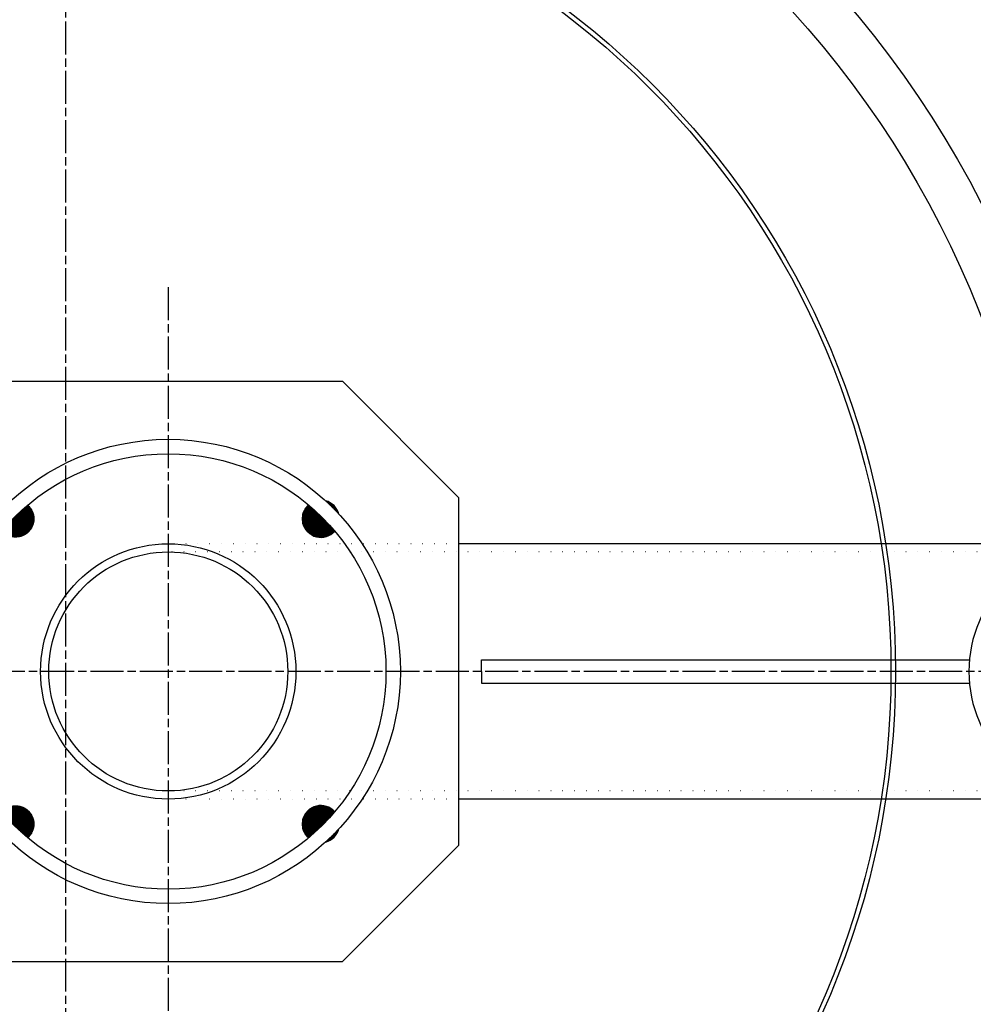
# Model space of a CAD drawing. Extents: x 112280 to 137735, y -2177 to 16835.
# Drawn here: x 121812 to 122223, y 10993 to 11417 of the extents above; entities that cross this region are included whole.
import ezdxf

# ---------------------------------------------------------------- set-up
doc = ezdxf.new("R2010")
doc.units = 0
doc.header["$LTSCALE"] = 2.5
for name, pattern in [('CHAIN', [0.3543, 0.2362, -0.0295, 0.0591, -0.0295]), ('DASH_DOT', [0.182, 0.1181, -0.0295, 0.0049, -0.0295]), ('GEN3', [3, 0, 2, -1])]:
    doc.linetypes.add(name, pattern=pattern)
doc.layers.get('0').update_dxf_attribs({"linetype": 'CONTINUOUS'})
for name, color, linetype in [('3A', 6, 'GEN3'), ('OSA__ISO_', 1, 'DASH_DOT'), ('STŘEDOVÁ_ZNAČKA__ISO_', 1, 'DASH_DOT'), ('VIDITELNÁ__ISO_', 7, 'CONTINUOUS'), ('VIDITELNÁ_TENKÁ__ISO_', 7, 'CONTINUOUS')]:
    doc.layers.add(name, color=color, linetype=linetype)

msp = doc.modelspace()

# ---------------------------------------------------------------- hatches: boundary and pattern name
at = {"ltscale": 0.5}
h = msp.add_hatch(dxfattribs=at)
h.set_pattern_fill('ANSI31', color=1, angle=45, style=0)
h.set_pattern_definition([(90, (121673.59937, 10267.51143), (-0.125, 3e-17), [])])
h.paths.add_polyline_path([(121942.14, 11203.04), (121935.91, 11196.82, 0.431142), (121947.54, 11197.15, 0.021316)])
h.paths.add_polyline_path([(121936.25, 11208.45, 0.431142), (121935.91, 11196.82), (121942.14, 11203.04, 0.021316)])
h.paths.add_polyline_path([(121815.37, 11208.45, 0.021316), (121809.48, 11203.04), (121815.71, 11196.82, 0.431142)])
h.paths.add_polyline_path([(121809.48, 11203.04, 0.021316), (121804.08, 11197.15, 0.431142), (121815.71, 11196.82)])
h.paths.add_polyline_path([(121935.91, 11076.61, 0.431142), (121936.25, 11064.98, 0.021316), (121942.14, 11070.39)])
h.paths.add_polyline_path([(121935.91, 11076.61), (121942.14, 11070.39, 0.021316), (121947.54, 11076.28, 0.431142)])
h.paths.add_polyline_path([(121815.71, 11076.61), (121809.48, 11070.39, 0.021316), (121815.37, 11064.98, 0.431142)])
h.paths.add_polyline_path([(121804.08, 11076.28, 0.021316), (121809.48, 11070.39), (121815.71, 11076.61, 0.431142)])
h.paths.add_polyline_path([(121804.39, 11208.13, 0.132214), (121802.32, 11204.53, -0.010041), (121805.1, 11207.43)])
h.paths.add_polyline_path([(121804.39, 11208.13), (121805.1, 11207.43, -0.010041), (121807.99, 11210.21, 0.132214)])
h.paths.add_polyline_path([(121947.23, 11208.13), (121946.52, 11207.43, -0.010041), (121949.3, 11204.53, 0.132214)])
h.paths.add_polyline_path([(121943.62, 11210.21, -0.010041), (121946.52, 11207.43), (121947.23, 11208.13, 0.132214)])
h.paths.add_polyline_path([(121805.1, 11066), (121804.39, 11065.3, 0.132214), (121807.99, 11063.22, -0.010041)])
h.paths.add_polyline_path([(121802.32, 11068.9, 0.132214), (121804.39, 11065.3), (121805.1, 11066, -0.010041)])
h.paths.add_polyline_path([(121949.3, 11068.9, -0.010041), (121946.52, 11066), (121947.23, 11065.3, 0.132214)])
h.paths.add_polyline_path([(121946.52, 11066, -0.010041), (121943.62, 11063.22, 0.132214), (121947.23, 11065.3)])

# ---------------------------------------------------------------- linework, layer by layer
for p, q in [((121800.81, 11261.71), (121950.81, 11261.71)), ((122000.81, 11211.71), (122000.81, 11061.71)), ((122453.81, 11191.71), (122000.81, 11191.71)), ((122255.79, 11081.71), (122000.81, 11081.71)), ((122000.81, 11061.71), (121950.81, 11011.71)), ((121800.81, 11011.71), (121950.81, 11011.71))]:
    msp.add_line(p, q)
for p, q in [((121950.81, 11261.71), (122000.81, 11211.71)), ((122010.78, 11141.71), (122221.02, 11141.71)), ((122010.78, 11136.71), (122010.78, 11141.71)), ((122010.78, 11136.71), (122010.78, 11131.71)), ((122010.78, 11131.71), (122221.02, 11131.71))]:
    msp.add_line(p, q, dxfattribs=at)
for radius in [100, 93.8, 55, 51.5]:
    msp.add_circle((121875.81, 11136.71), radius, dxfattribs=at)
for centre, radius, start, end in [((121941.57, 11202.48), 8, 131.7083, 318.2917), ((121941.57, 11202.48), 8, 14.8735, 75.1265), ((122275.79, 11136.71), 55, 90, 270), ((121941.57, 11070.95), 8, 41.7083, 228.2917), ((121941.57, 11070.95), 8, 284.8735, 345.1265)]:
    msp.add_arc(centre, radius, start, end, dxfattribs=at)
at = {"layer": '3A'}
for p, q in [((122000.81, 11191.71), (121875.81, 11191.71)), ((122453.81, 11188.21), (121875.81, 11188.21)), ((122453.81, 11085.21), (121875.81, 11085.21)), ((122000.81, 11081.71), (121875.81, 11081.71))]:
    msp.add_line(p, q, dxfattribs=at)
at = {"layer": 'OSA__ISO_', "linetype": 'CHAIN', "ltscale": 23.990969}
msp.add_line((121875.81, 11302.21), (121875.81, 10971.21), dxfattribs=at)
at = {"layer": 'STŘEDOVÁ_ZNAČKA__ISO_', "linetype": 'CHAIN', "ltscale": 23.990969}
for p, q in [((121831.57, 11841.68), (121831.57, 10431.75)), ((122536.54, 11136.71), (121126.6, 11136.71))]:
    msp.add_line(p, q, dxfattribs=at)
at = {"layer": 'VIDITELNÁ__ISO_'}
for radius in [660.5, 595, 595, 523.5, 513.46, 423]:
    msp.add_circle((121831.57, 11136.71), radius, dxfattribs=at)
msp.add_arc((121831.57, 11136.71), 587.5, 5.86326, 71.00996, dxfattribs=at)
at = {"layer": 'VIDITELNÁ_TENKÁ__ISO_'}
for radius in [654.97, 533.82, 511, 509, 443, 357.59, 355.61]:
    msp.add_circle((121831.57, 11136.71), radius, dxfattribs=at)

doc.saveas('drawing.dxf')
